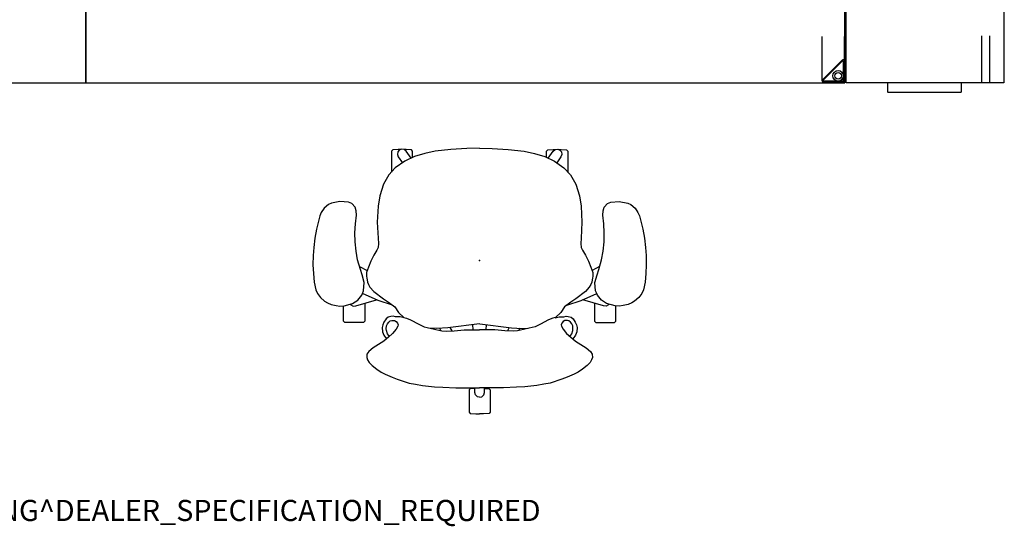
# Model space of a CAD drawing. Units: inches. Extents: x -2 to 174, y -6 to 129.
# Drawn here: x 81 to 174, y -6 to 42 of the extents above; entities that cross this region are included whole.
import ezdxf

# ---------------------------------------------------------------- set-up
doc = ezdxf.new("R2010")
doc.units = ezdxf.units.IN
doc.header["$MEASUREMENT"] = 0
for name, color, linetype in [('PROP-BONUS-FINISH', 7, 'Continuous'), ('PROP-BONUS-PROD_NO', 7, 'Continuous'), ('SEAT', 5, 'Continuous'), ('STORAGE', 4, 'Continuous'), ('STRUCTURE', 7, 'Continuous'), ('STRUCTURE-LEGBRKT', 7, 'Continuous'), ('WKSURF', 6, 'Continuous')]:
    doc.layers.add(name, color=color, linetype=linetype)
doc.styles.get("Standard").update_dxf_attribs({"font": 'ROMANS.SHX'})

# ---------------------------------------------------------------- blocks, each defined once
blk = doc.blocks.new('BBUBBLET')
at = {"layer": 'PROP-BONUS-FINISH'}
blk.add_attdef('FINISH', (3, -5.5), '', height=2, dxfattribs=at)
at = {"layer": 'PROP-BONUS-PROD_NO', "flags": 8}
blk.add_attdef('PROD_NO', (3, -3), '', height=2, dxfattribs=at)
blk = doc.blocks.new('xgnlfen_60_0p')
at = {"layer": 'STRUCTURE'}
for p, q in [((0.079, 27.816), (0.079, 29.69)), ((0.158, 27.844), (0.158, 29.678)), ((0.185, 29.796), (2.059, 29.796)), ((0.197, 29.718), (2.031, 29.718)), ((2.059, 29.65), (0.225, 27.816)), ((0.26, 27.741), (2.134, 29.615)), ((2.166, 29.69), (2.166, 25.5)), ((0.079, 25.5), (0.079, 27.816)), ((0.079, 19.5), (0.079, 22.5)), ((2.166, 22.5), (2.166, 19.5)), ((0.079, 13.5), (0.079, 16.5)), ((2.166, 16.5), (2.166, 13.5)), ((0.079, 7.5), (0.079, 10.5)), ((2.166, 10.5), (2.166, 7.5)), ((0.079, 1.5), (0.079, 4.5)), ((2.166, 4.5), (2.166, 1.5)), ((0.079, -4.5), (0.079, -1.5)), ((2.166, -1.5), (2.166, -4.5)), ((0.079, -10.5), (0.079, -7.5)), ((2.166, -7.5), (2.166, -10.5)), ((0.079, -16.5), (0.079, -13.5)), ((2.166, -13.5), (2.166, -16.5)), ((0.079, -22.5), (0.079, -19.5)), ((2.166, -19.5), (2.166, -22.5)), ((0.079, -27.816), (0.079, -25.5)), ((2.166, -25.5), (2.166, -29.69)), ((0.079, -27.816), (0.079, -29.69)), ((0.158, -27.844), (0.158, -29.678)), ((2.059, -29.65), (0.225, -27.816)), ((0.26, -27.741), (2.134, -29.615)), ((0.185, -29.796), (2.059, -29.796)), ((0.197, -29.718), (2.031, -29.718))]:
    blk.add_line(p, q, dxfattribs=at)
for centre, radius in [((0.65, 29.225), 0.5), ((0.65, 29.225), 0.313), ((0.65, -29.225), 0.5), ((0.65, -29.225), 0.313)]:
    blk.add_circle(centre, radius, dxfattribs=at)
for centre, radius, start, end in [((0.185, 29.69), 0.106, 90, 180), ((0.197, 29.678), 0.0394, 90, 180), ((2.031, 29.678), 0.0394, 315, 90), ((2.059, 29.69), 0.106, 315, 90), ((0.185, 27.816), 0.106, 180, 315), ((0.197, 27.844), 0.0394, 180, 315), ((0.185, -27.816), 0.106, 45, 180), ((0.197, -27.844), 0.0394, 45, 180), ((0.185, -29.69), 0.106, 180, 270), ((0.197, -29.678), 0.0394, 180, 270), ((2.031, -29.678), 0.0394, 270, 45), ((2.059, -29.69), 0.106, 270, 45)]:
    blk.add_arc(centre, radius, start, end, dxfattribs=at)
blk.add_point((0, 0), dxfattribs=at)
at = {"layer": 'STRUCTURE-LEGBRKT'}
for p, q in [((4.055, 21.752), (0.099, 21.752)), ((0.099, 21.752), (0.099, 19.587)), ((4.055, 21.634), (0.099, 21.634)), ((2.107, 21.752), (2.107, 21.634)), ((4.055, 21.752), (4.055, 19.587)), ((0.099, 19.705), (4.055, 19.705)), ((0.099, 19.587), (4.055, 19.587)), ((2.107, 19.705), (2.107, 19.587)), ((4.055, 7.972), (0.099, 7.972)), ((0.099, 7.972), (0.099, 5.807)), ((4.055, 7.854), (0.099, 7.854)), ((2.107, 7.972), (2.107, 7.854)), ((4.055, 7.972), (4.055, 5.807)), ((0.099, 5.925), (4.055, 5.925)), ((0.099, 5.807), (4.055, 5.807)), ((2.107, 5.925), (2.107, 5.807)), ((4.055, -5.807), (0.099, -5.807)), ((0.099, -5.807), (0.099, -7.972)), ((4.055, -5.925), (0.099, -5.925)), ((2.107, -5.807), (2.107, -5.925)), ((4.055, -5.807), (4.055, -7.972)), ((0.099, -7.854), (4.055, -7.854)), ((0.099, -7.972), (4.055, -7.972)), ((2.107, -7.854), (2.107, -7.972)), ((4.055, -19.587), (0.099, -19.587)), ((0.099, -19.587), (0.099, -21.752)), ((4.055, -19.705), (0.099, -19.705)), ((2.107, -19.587), (2.107, -19.705)), ((4.055, -19.587), (4.055, -21.752)), ((0.099, -21.634), (4.055, -21.634)), ((0.099, -21.752), (4.055, -21.752)), ((2.107, -21.634), (2.107, -21.752))]:
    blk.add_line(p, q, dxfattribs=at)
blk = doc.blocks.new('xgntrg_3072gl_0p')
at = {"layer": 'WKSURF'}
for p, q in [((0, -0.59), (0, -29.875)), ((7.625, -0.59), (0, -0.59)), ((64.255, -0.59), (71.88, -0.59)), ((71.88, -29.875), (71.88, -0.59)), ((11.898, -1.181), (29.45, -1.181)), ((29.45, -5.671), (29.45, -1.181)), ((42.43, -5.671), (42.43, -1.181)), ((59.982, -1.181), (42.43, -1.181)), ((29.45, -5.671), (42.43, -5.671)), ((0, -29.875), (71.88, -29.875))]:
    blk.add_line(p, q, dxfattribs=at)
for centre, start, end in [((7.625, -8.464), 74.06853, 90), ((11.898, 6.693), 254.44045, 270), ((59.982, 6.693), 270, 285.55955), ((64.255, -8.464), 90, 105.93147)]:
    blk.add_arc(centre, 7.874, start, end, dxfattribs=at)
for p in [(0, 0), (71.88, 0), (35.94, -5.671)]:
    blk.add_point(p, dxfattribs=at)
blk = doc.blocks.new('HL2PT_4630RSRLK_0P')
at = {"layer": 'STORAGE'}
for p, q in [((0.03, 0), (14.97, 0)), ((0.03, -29.88), (0.03, 0)), ((12.835, 0), (12.835, -4.44)), ((13.595, 0), (13.595, -4.44)), ((14.97, 0), (14.97, -29.88)), ((12.835, -7.44), (12.835, -10.44)), ((13.595, -7.44), (13.595, -10.44)), ((12.835, -13.44), (12.835, -16.44)), ((13.595, -13.44), (13.595, -16.44)), ((12.835, -19.44), (12.835, -22.44)), ((13.595, -19.44), (13.595, -22.44)), ((12.835, -25.44), (12.835, -29.88)), ((13.595, -25.44), (13.595, -29.88)), ((14.97, -29.88), (0.03, -29.88)), ((3.935, -29.88), (3.935, -30.725)), ((3.935, -30.725), (3.944, -30.746)), ((3.944, -30.746), (3.965, -30.755)), ((3.965, -30.755), (10.905, -30.755)), ((10.905, -30.755), (10.926, -30.746)), ((10.926, -30.746), (10.935, -30.725)), ((10.935, -30.725), (10.935, -29.88))]:
    blk.add_line(p, q, dxfattribs=at)
for p in [(0, 0), (15, 0)]:
    blk.add_point(p, dxfattribs=at)
blk = doc.blocks.new('1mirra2_arms_adjlumbar_bfly_0p')
at = {"layer": 'SEAT'}
for p, q in [((-3.487, 15.07), (-3.825, 14.678)), ((-3.098, 15.357), (-3.487, 15.07)), ((-2.77, 15.518), (-3.098, 15.357)), ((-2.044, 15.674), (-2.77, 15.518)), ((-1.217, 15.748), (-2.044, 15.674)), ((-0.387, 15.785), (-1.217, 15.748)), ((0.49, 15.768), (-0.387, 15.785)), ((1.244, 15.71), (0.49, 15.768)), ((2.117, 15.606), (1.244, 15.71)), ((2.983, 15.451), (2.117, 15.606)), ((3.375, 15.362), (2.983, 15.451)), ((4.255, 15.126), (3.375, 15.362)), ((4.574, 14.993), (4.255, 15.126)), ((4.973, 14.727), (4.574, 14.993)), ((-4.147, 14.064), (-4.259, 13.581)), ((-4, 14.4), (-4.147, 14.064)), ((-3.825, 14.678), (-4, 14.4)), ((5.312, 14.317), (4.973, 14.727)), ((5.454, 14.023), (5.312, 14.317)), ((5.612, 13.228), (5.454, 14.023)), ((-4.259, 13.581), (-4.321, 13.242)), ((-4.321, 13.242), (-4.278, 12.845)), ((5.534, 12.418), (5.612, 13.228)), ((-5.863, 12.254), (-5.85, 12.761)), ((-5.863, 11.514), (-5.863, 12.254)), ((-5.85, 12.761), (-5.73, 12.886)), ((-5.73, 12.886), (-4.283, 12.886)), ((-4.184, 12.194), (-4.299, 11.968)), ((-4.278, 12.845), (-4.04, 12.028)), ((-4.103, 12.245), (-4.184, 12.194)), ((5.408, 12.106), (5.534, 12.418)), ((-5.849, 10.999), (-5.863, 11.514)), ((-4.299, 11.968), (-4.281, 11.727)), ((-4.281, 11.727), (-3.707, 9.761)), ((-4.04, 12.028), (-3.735, 11.545)), ((-3.735, 11.545), (-3.279, 11.168)), ((-1.345, 11.116), (-0.829, 11.286)), ((-0.558, 11.366), (-0.927, 10.642)), ((-0.829, 11.286), (0.07, 11.553)), ((0.07, 11.553), (0.906, 11.699)), ((0.906, 11.699), (1.778, 11.79)), ((1.778, 11.79), (2.632, 11.808)), ((2.632, 11.808), (3.483, 11.753)), ((3.483, 11.753), (4.323, 11.651)), ((4.323, 11.651), (4.707, 11.705)), ((4.707, 11.705), (5.061, 11.801)), ((5.061, 11.801), (5.408, 12.106)), ((-9.657, 10.462), (-9.913, 10.183)), ((-9.379, 10.607), (-9.657, 10.462)), ((-9.158, 10.694), (-9.379, 10.607)), ((-8.85, 10.671), (-9.158, 10.694)), ((-8.6, 10.497), (-8.85, 10.671)), ((-8.263, 10.096), (-8.6, 10.497)), ((-5.728, 10.881), (-5.849, 10.999)), ((-4.032, 10.881), (-5.728, 10.881)), ((-3.776, 9.605), (-3.113, 11.095)), ((-3.279, 11.168), (-3.108, 11.093)), ((-3.113, 11.095), (-2.847, 10.985)), ((-2.498, 10.384), (-2.927, 10.016)), ((-2.847, 10.985), (-2.082, 10.922)), ((-2.271, 10.528), (-2.498, 10.384)), ((-2.029, 10.618), (-2.271, 10.528)), ((-2.082, 10.922), (-1.345, 11.116)), ((-1.821, 10.666), (-2.029, 10.618)), ((-1.665, 10.696), (-1.821, 10.666)), ((-1.46, 10.722), (-1.665, 10.696)), ((-1.293, 10.718), (-1.46, 10.722)), ((-1.126, 10.71), (-1.293, 10.718)), ((-0.603, 10.531), (-1.126, 10.71)), ((-0.035, 10.301), (-0.603, 10.531)), ((0.516, 10.011), (-0.035, 10.301)), ((-10.281, 9.739), (-10.551, 9.321)), ((-9.913, 10.183), (-10.281, 9.739)), ((-7.624, 9.086), (-8.263, 10.096)), ((-4.209, 8.248), (-3.776, 9.605)), ((-2.927, 10.016), (-3.612, 9.107)), ((0.994, 9.739), (0.516, 10.011)), ((1.242, 9.624), (0.994, 9.739)), ((1.626, 9.58), (1.242, 9.624)), ((2.12, 9.617), (1.626, 9.58)), ((3.638, 9.691), (2.12, 9.617)), ((5.156, 9.601), (3.638, 9.691)), ((6.152, 9.447), (5.156, 9.601)), ((7.24, 9.097), (6.152, 9.447)), ((-10.735, 8.939), (-11.041, 8.276)), ((-10.551, 9.321), (-10.735, 8.939)), ((-7.409, 8.811), (-7.624, 9.086)), ((-7.14, 9.013), (-7.409, 8.811)), ((-7.252, 8.629), (-7.409, 8.811)), ((-6.892, 8.241), (-7.252, 8.629)), ((-7.186, 8.539), (-6.925, 8.72)), ((-7.06, 9.075), (-7.14, 9.013)), ((-6.753, 9.199), (-7.06, 9.075)), ((-6.925, 8.72), (-6.621, 8.835)), ((-6.319, 9.225), (-6.753, 9.199)), ((-6.621, 8.835), (-6.439, 8.84)), ((-6.439, 8.84), (-6.186, 8.812)), ((-6.071, 9.171), (-6.319, 9.225)), ((-6.186, 8.812), (-5.985, 8.723)), ((-5.814, 9.058), (-6.071, 9.171)), ((-5.985, 8.723), (-5.821, 8.615)), ((-5.821, 8.615), (-5.709, 8.461)), ((-5.506, 8.846), (-5.814, 9.058)), ((-5.709, 8.461), (-5.662, 8.316)), ((-5.364, 8.657), (-5.506, 8.846)), ((-5.279, 8.396), (-5.364, 8.657)), ((-5.261, 8.182), (-5.279, 8.396)), ((-3.934, 8.633), (-4.379, 8.038)), ((-3.612, 9.107), (-3.934, 8.633)), ((8.114, 8.593), (7.24, 9.097)), ((8.784, 7.985), (8.114, 8.593)), ((-11.228, 7.798), (-11.586, 6.666)), ((-11.041, 8.276), (-11.228, 7.798)), ((-6.476, 7.896), (-6.892, 8.241)), ((-6.191, 7.746), (-6.476, 7.896)), ((-6.069, 7.727), (-6.191, 7.746)), ((-5.929, 7.774), (-6.069, 7.727)), ((-5.761, 7.91), (-5.929, 7.774)), ((-5.681, 8.055), (-5.761, 7.91)), ((-5.653, 8.19), (-5.681, 8.055)), ((-5.662, 8.316), (-5.653, 8.19)), ((-5.398, 7.139), (-5.315, 7.536)), ((-4.911, 7.685), (-5.387, 7.178)), ((-5.315, 7.536), (-5.304, 7.964)), ((-5.304, 7.964), (-5.261, 8.182)), ((-4.379, 8.038), (-4.911, 7.685)), ((10.379, 8.348), (8.387, 8.345)), ((9.426, 7.093), (8.784, 7.985)), ((9.84, 7.702), (9.263, 7.308)), ((10.054, 7.788), (9.84, 7.702)), ((10.299, 7.751), (10.054, 7.788)), ((10.473, 7.607), (10.299, 7.751)), ((10.499, 8.228), (10.379, 8.348)), ((10.554, 7.404), (10.473, 7.607)), ((10.514, 7.717), (10.499, 8.228)), ((10.515, 7.5), (10.514, 7.717)), ((-11.586, 6.666), (-11.708, 6.072)), ((-5.596, 6.533), (-6.008, 5.753)), ((-5.457, 6.92), (-5.596, 6.533)), ((-5.387, 7.178), (-5.457, 6.92)), ((9.857, 6.174), (9.426, 7.093)), ((9.716, 6.476), (10.358, 6.972)), ((10.358, 6.972), (10.515, 7.157)), ((10.503, 6.461), (10.518, 6.972)), ((10.515, 7.157), (10.554, 7.404)), ((10.518, 6.972), (10.517, 7.167)), ((-11.708, 6.072), (-11.83, 5.42)), ((-6.008, 5.753), (-6.252, 5.256)), ((9.775, 6.344), (10.379, 6.344)), ((10.15, 5.201), (9.857, 6.174)), ((10.379, 6.344), (10.503, 6.461)), ((-11.83, 5.42), (-11.943, 4.28)), ((-6.378, 4.686), (-6.525, 4.153)), ((-6.421, 4.042), (-6.39, 4.85)), ((-6.252, 5.256), (-6.378, 4.686)), ((10.356, 4.216), (10.15, 5.201)), ((-11.943, 4.28), (-11.985, 3.492)), ((-6.525, 4.153), (-6.657, 3.579)), ((-6.403, 3.791), (-6.651, 3.664)), ((-6.349, 3.004), (-6.421, 4.042)), ((10.541, 2.714), (10.356, 4.216)), ((-11.985, 3.492), (-12.036, 2.267)), ((-6.657, 3.579), (-6.686, 3.171)), ((-6.686, 3.171), (-6.646, 2.401)), ((-6.324, 2.811), (-6.658, 2.64)), ((-5.97, 0.008), (-6.349, 3.004)), ((-12.036, 2.267), (-12.041, 1.235)), ((-6.646, 2.401), (-6.553, 1.453)), ((10.634, 1.199), (10.541, 2.714)), ((-14.358, 1), (-14.483, 0.887)), ((-12.225, 1), (-14.358, 1)), ((-12.108, 0.879), (-12.225, 1)), ((-12.041, 1.235), (-12.038, 0)), ((-6.553, 1.453), (-6.553, 1.028)), ((-6.553, 1.028), (-6.536, -0.001)), ((10.655, 0), (10.634, 1.199)), ((-14.483, 0.887), (-14.508, 0.375)), ((-14.508, 0.375), (-14.503, 0)), ((-14.508, -0.375), (-14.503, 0)), ((-12.938, 0), (-12.886, 0.211)), ((-12.938, 0), (-12.886, -0.211)), ((-12.886, 0.211), (-12.709, 0.394)), ((-12.709, 0.394), (-12.482, 0.449)), ((-12.482, 0.449), (-12.038, 0.46)), ((-12.098, 0.456), (-12.108, 0.879)), ((-12.041, -1.235), (-12.038, 0)), ((-6.553, 0.627), (-6.05, 0.644)), ((-6.553, -1.028), (-6.536, 0.001)), ((10.655, 0), (10.634, -1.199)), ((-14.483, -0.887), (-14.508, -0.375)), ((-14.358, -1), (-14.483, -0.887)), ((-12.886, -0.211), (-12.709, -0.394)), ((-12.709, -0.394), (-12.482, -0.449)), ((-12.482, -0.449), (-12.038, -0.46)), ((-12.108, -0.879), (-12.225, -1)), ((-12.098, -0.456), (-12.108, -0.879)), ((-6.553, -0.627), (-6.05, -0.644)), ((-5.97, -0.008), (-6.349, -3.004)), ((-12.225, -1), (-14.358, -1)), ((-12.036, -2.267), (-12.041, -1.235)), ((-6.646, -2.401), (-6.553, -1.453)), ((-6.553, -1.453), (-6.553, -1.028)), ((10.634, -1.199), (10.541, -2.714)), ((-11.985, -3.492), (-12.036, -2.267)), ((-6.686, -3.171), (-6.646, -2.401)), ((-6.324, -2.811), (-6.658, -2.64)), ((10.541, -2.714), (10.356, -4.216)), ((-11.943, -4.28), (-11.985, -3.492)), ((-6.657, -3.579), (-6.686, -3.171)), ((-6.525, -4.153), (-6.657, -3.579)), ((-6.403, -3.791), (-6.635, -3.672)), ((-6.349, -3.004), (-6.421, -4.042)), ((-11.83, -5.42), (-11.943, -4.28)), ((-6.378, -4.686), (-6.525, -4.153)), ((-6.421, -4.042), (-6.399, -4.609)), ((10.356, -4.216), (10.15, -5.201)), ((-11.708, -6.072), (-11.83, -5.42)), ((-6.252, -5.256), (-6.378, -4.686)), ((-6.008, -5.753), (-6.252, -5.256)), ((10.15, -5.201), (9.857, -6.174)), ((-11.586, -6.666), (-11.708, -6.072)), ((-5.596, -6.533), (-6.008, -5.753)), ((9.857, -6.174), (9.426, -7.093)), ((9.716, -6.476), (10.358, -6.972)), ((9.775, -6.344), (10.379, -6.344)), ((10.379, -6.344), (10.503, -6.461)), ((10.503, -6.461), (10.518, -6.972)), ((-11.228, -7.798), (-11.586, -6.666)), ((-5.457, -6.92), (-5.596, -6.533)), ((-5.387, -7.178), (-5.457, -6.92)), ((-5.398, -7.139), (-5.315, -7.536)), ((-4.911, -7.685), (-5.387, -7.178)), ((9.426, -7.093), (8.784, -7.985)), ((9.84, -7.702), (9.269, -7.311)), ((10.358, -6.972), (10.515, -7.157)), ((10.554, -7.404), (10.473, -7.607)), ((10.515, -7.157), (10.554, -7.404)), ((10.518, -6.972), (10.517, -7.167)), ((-11.041, -8.276), (-11.228, -7.798)), ((-10.735, -8.939), (-11.041, -8.276)), ((-6.892, -8.241), (-7.252, -8.629)), ((-6.476, -7.896), (-6.892, -8.241)), ((-6.191, -7.746), (-6.476, -7.896)), ((-6.069, -7.727), (-6.191, -7.746)), ((-5.929, -7.774), (-6.069, -7.727)), ((-5.761, -7.91), (-5.929, -7.774)), ((-5.681, -8.055), (-5.761, -7.91)), ((-5.709, -8.461), (-5.662, -8.316)), ((-5.653, -8.19), (-5.681, -8.055)), ((-5.662, -8.316), (-5.653, -8.19)), ((-5.315, -7.536), (-5.304, -7.964)), ((-5.304, -7.964), (-5.261, -8.182)), ((-5.261, -8.182), (-5.279, -8.396)), ((-4.379, -8.038), (-4.911, -7.685)), ((-3.934, -8.633), (-4.379, -8.038)), ((-4.209, -8.248), (-3.776, -9.605)), ((8.784, -7.985), (8.114, -8.593)), ((10.379, -8.348), (8.387, -8.345)), ((10.054, -7.788), (9.84, -7.702)), ((10.299, -7.751), (10.054, -7.788)), ((10.473, -7.607), (10.299, -7.751)), ((10.499, -8.228), (10.379, -8.348)), ((10.514, -7.717), (10.499, -8.228)), ((10.515, -7.5), (10.514, -7.717)), ((-10.551, -9.321), (-10.735, -8.939)), ((-10.281, -9.739), (-10.551, -9.321)), ((-7.624, -9.086), (-8.263, -10.096)), ((-7.409, -8.811), (-7.624, -9.086)), ((-7.252, -8.629), (-7.409, -8.811)), ((-7.14, -9.013), (-7.409, -8.811)), ((-7.175, -8.547), (-6.925, -8.72)), ((-7.06, -9.075), (-7.14, -9.013)), ((-6.753, -9.199), (-7.06, -9.075)), ((-6.925, -8.72), (-6.621, -8.835)), ((-6.319, -9.225), (-6.753, -9.199)), ((-6.621, -8.835), (-6.439, -8.84)), ((-6.439, -8.84), (-6.186, -8.812)), ((-6.071, -9.171), (-6.319, -9.225)), ((-6.186, -8.812), (-5.985, -8.723)), ((-5.814, -9.058), (-6.071, -9.171)), ((-5.985, -8.723), (-5.821, -8.615)), ((-5.821, -8.615), (-5.709, -8.461)), ((-5.506, -8.846), (-5.814, -9.058)), ((-5.364, -8.657), (-5.506, -8.846)), ((-5.279, -8.396), (-5.364, -8.657)), ((-3.612, -9.107), (-3.934, -8.633)), ((-2.927, -10.016), (-3.612, -9.107)), ((7.24, -9.097), (6.152, -9.447)), ((8.114, -8.593), (7.24, -9.097)), ((-9.913, -10.183), (-10.281, -9.739)), ((-9.657, -10.462), (-9.913, -10.183)), ((-8.263, -10.096), (-8.6, -10.497)), ((-4.281, -11.727), (-3.707, -9.761)), ((-3.776, -9.605), (-3.113, -11.095)), ((-2.498, -10.384), (-2.927, -10.016)), ((0.516, -10.011), (-0.035, -10.301)), ((0.994, -9.739), (0.516, -10.011)), ((1.242, -9.624), (0.994, -9.739)), ((1.626, -9.58), (1.242, -9.624)), ((2.12, -9.617), (1.626, -9.58)), ((3.638, -9.691), (2.12, -9.617)), ((5.156, -9.601), (3.638, -9.691)), ((6.152, -9.447), (5.156, -9.601)), ((-9.379, -10.607), (-9.657, -10.462)), ((-9.158, -10.694), (-9.379, -10.607)), ((-8.85, -10.671), (-9.158, -10.694)), ((-8.6, -10.497), (-8.85, -10.671)), ((-5.849, -10.999), (-5.863, -11.514)), ((-5.728, -10.881), (-5.849, -10.999)), ((-4.032, -10.881), (-5.728, -10.881)), ((-3.735, -11.545), (-3.279, -11.168)), ((-3.279, -11.168), (-3.108, -11.093)), ((-3.113, -11.095), (-2.847, -10.985)), ((-2.847, -10.985), (-2.082, -10.922)), ((-2.271, -10.528), (-2.498, -10.384)), ((-2.029, -10.618), (-2.271, -10.528)), ((-2.082, -10.922), (-1.345, -11.116)), ((-1.821, -10.666), (-2.029, -10.618)), ((-1.665, -10.696), (-1.821, -10.666)), ((-1.46, -10.722), (-1.665, -10.696)), ((-1.293, -10.718), (-1.46, -10.722)), ((-1.345, -11.116), (-0.829, -11.286)), ((-1.126, -10.71), (-1.293, -10.718)), ((-0.603, -10.531), (-1.126, -10.71)), ((-0.558, -11.366), (-0.927, -10.642)), ((-0.035, -10.301), (-0.603, -10.531)), ((-5.863, -11.514), (-5.863, -12.254)), ((-4.299, -11.968), (-4.281, -11.727)), ((-4.184, -12.194), (-4.299, -11.968)), ((-4.278, -12.845), (-4.04, -12.028)), ((-4.04, -12.028), (-3.735, -11.545)), ((-0.829, -11.286), (0.07, -11.553)), ((0.07, -11.553), (0.906, -11.699)), ((0.906, -11.699), (1.778, -11.79)), ((1.778, -11.79), (2.632, -11.808)), ((2.632, -11.808), (3.483, -11.753)), ((3.483, -11.753), (4.323, -11.651)), ((4.323, -11.651), (4.707, -11.705)), ((4.707, -11.705), (5.061, -11.801)), ((5.061, -11.801), (5.408, -12.106)), ((5.408, -12.106), (5.534, -12.418)), ((-5.863, -12.254), (-5.85, -12.761)), ((-5.85, -12.761), (-5.73, -12.886)), ((-5.73, -12.886), (-4.283, -12.886)), ((-4.321, -13.242), (-4.278, -12.845)), ((-4.103, -12.245), (-4.184, -12.194)), ((5.534, -12.418), (5.612, -13.228)), ((-4.259, -13.581), (-4.321, -13.242)), ((-4.147, -14.064), (-4.259, -13.581)), ((5.612, -13.228), (5.454, -14.023)), ((-4, -14.4), (-4.147, -14.064)), ((-3.825, -14.678), (-4, -14.4)), ((-3.487, -15.07), (-3.825, -14.678)), ((4.973, -14.727), (4.574, -14.993)), ((5.312, -14.317), (4.973, -14.727)), ((5.454, -14.023), (5.312, -14.317)), ((-3.098, -15.357), (-3.487, -15.07)), ((-2.77, -15.518), (-3.098, -15.357)), ((-2.044, -15.674), (-2.77, -15.518)), ((-1.217, -15.748), (-2.044, -15.674)), ((-0.387, -15.785), (-1.217, -15.748)), ((0.49, -15.768), (-0.387, -15.785)), ((1.244, -15.71), (0.49, -15.768)), ((2.117, -15.606), (1.244, -15.71)), ((2.983, -15.451), (2.117, -15.606)), ((3.375, -15.362), (2.983, -15.451)), ((4.255, -15.126), (3.375, -15.362)), ((4.574, -14.993), (4.255, -15.126))]:
    blk.add_line(p, q, dxfattribs=at)
blk.add_point((0, 0), dxfattribs=at)

msp = doc.modelspace()

# ---------------------------------------------------------------- block references
for name, p, rotation in [('xgnlfen_60_0p', (158.98, 65.875), 180), ('1mirra2_arms_adjlumbar_bfly_0p', (124.383, 19.15), 90)]:
    msp.add_blockref(name, p, dxfattribs=dict(rotation=rotation))
for name, p in [('xgntrg_3072gl_0p', (15.22, 65.875)), ('xgntrg_3072gl_0p', (87.1, 65.875)), ('HL2PT_4630RSRLK_0P', (159.069, 65.875))]:
    msp.add_blockref(name, p)
ref = msp.add_blockref('BBUBBLET', (0, 0))
ref.add_attrib('FINISH', 'BUDGET_PURPOSES_ONLY^ UPDATE_FOR_CURRENT_PRICING^ DEALER_SPECIFICATION_REQUIRED', (3, -5.5), dxfattribs={"layer": 'PROP-BONUS-FINISH', "height": 2})

doc.saveas('drawing.dxf')
